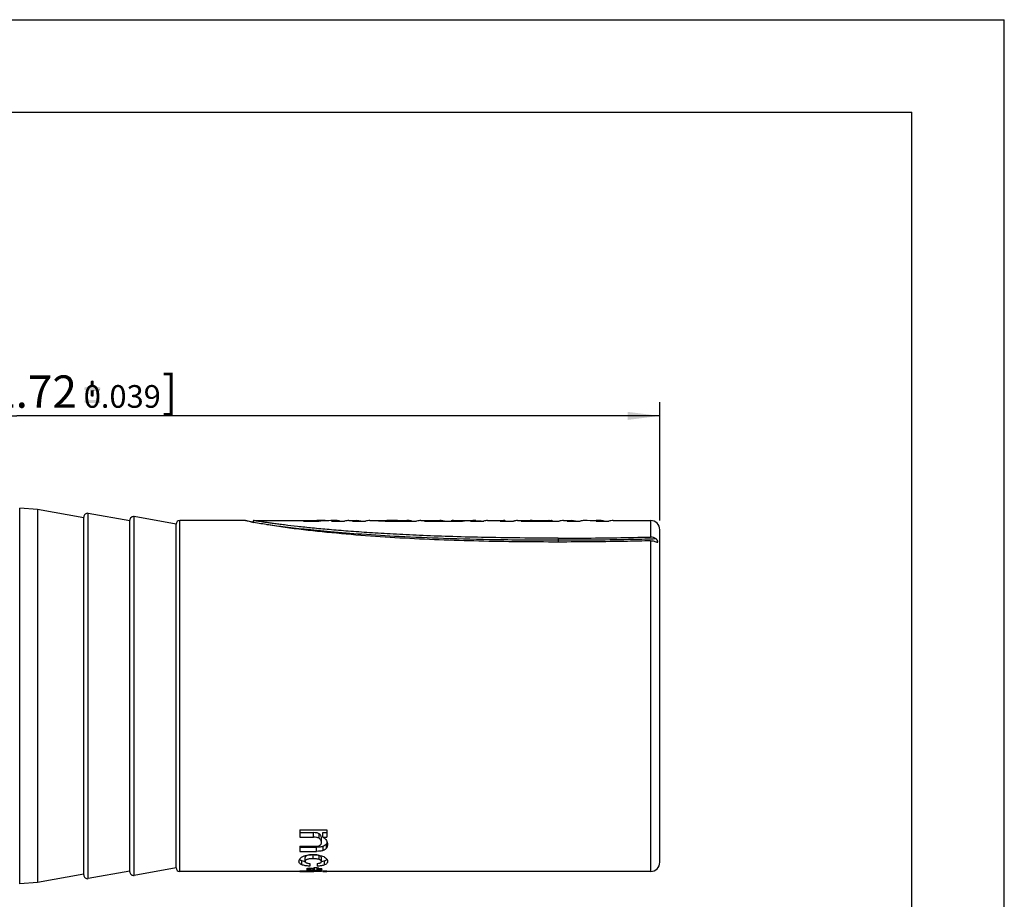
# Model space of a CAD drawing. Units: millimetres. Extents: x 0 to 210, y 0 to 297.
# Drawn here: x 103 to 210, y 202 to 297 of the extents above; entities that cross this region are included whole.
import ezdxf

# ---------------------------------------------------------------- set-up
doc = ezdxf.new("R2010")
doc.units = ezdxf.units.MM
doc.header["$LTSCALE"] = 19.36
doc.layers.get('0').update_dxf_attribs({"linetype": 'CONTINUOUS'})
doc.layers.add('_03_2D_DRAWING_DIMENSION', color=7, linetype='CONTINUOUS')
doc.layers.add('_26_DATUM_AXIS', color=7, linetype='CONTINUOUS')
doc.styles.get("Standard").update_dxf_attribs({"font": 'arialn.ttf'})
doc.dimstyles.new('DIMSTYLE_1', dxfattribs={"dimtxt": 3.5, "dimasz": 3.5, "dimexe": 1.5, "dimexo": 1, "dimgap": 0.875, "dimtad": 1, "dimlfac": 0.5, "dimdsep": 46, "dimtxsty": 'STANDARD', "dimblk": '_FILLED', "dimblk1": '_FILLED', "dimblk2": '_FILLED', "dimcen": 0.09, "dimclrt": 7, "dimazin": 2, "dimtol": 1, "dimtp": 1, "dimtm": 1, "dimtfac": 1, "dimtofl": 0, "dimtmove": 0, "dimatfit": 3, "dimldrblk": '_FILLED', "dimfxl": 1, "dimtolj": 1, "dimarcsym": 0})

# ---------------------------------------------------------------- blocks, each defined once
blk = doc.blocks.new('_FILLED')
at = {"color": 0, "linetype": 'BYBLOCK'}
blk.add_solid([(0, 0), (-1, 0.125), (-1, -0.125)], dxfattribs=at)
blk = doc.blocks.new('*D0')
at = {"layer": '_03_2D_DRAWING_DIMENSION', "color": 7}
for p, q in [((33.41, 233.77), (33.41, 255.6)), ((172.69, 242.77), (172.69, 255.6)), ((33.41, 254.1), (103.05, 254.1)), ((172.69, 254.1), (103.05, 254.1))]:
    blk.add_line(p, q, dxfattribs=at)
at = {"layer": '_03_2D_DRAWING_DIMENSION', "color": 7, "xscale": 3.5, "yscale": 3.5, "zscale": 3.5, "rotation": 180}
blk.add_blockref('_FILLED', (33.41, 254.1), dxfattribs=at)
at = {"layer": '_03_2D_DRAWING_DIMENSION', "color": 7, "xscale": 3.5, "yscale": 3.5, "zscale": 3.5}
blk.add_blockref('_FILLED', (172.69, 254.1), dxfattribs=at)
at = {"layer": '_03_2D_DRAWING_DIMENSION', "color": 7, "insert": (103.05, 258.48), "char_height": 3.5, "width": 54.0749, "attachment_point": 2, "line_spacing_factor": 0.9}
blk.add_mtext('69,1{\\ftxt;\\W0.0001;\\H0.0001;\\~}{\\ftxt;\\W0.6987951807;\\H3.5; }{\\ftxt;\\W0.0001;\\H0.0001;\\~}\\H2.45;1\\H3.5;{\\ftxt;\\W0.0001;\\H0.0001;\\~}{\\ftxt;\\W1.0111874208;\\H3.5; }[2.72{\\ftxt;\\W0.0001;\\H0.0001;\\~}{\\ftxt;\\W0.6987951807;\\H3.5; }{\\ftxt;\\W0.0001;\\H0.0001;\\~}\\H2.45;0.039\\H3.5;{\\ftxt;\\W0.0001;\\H0.0001;\\~}{\\ftxt;\\W0.15;\\H3.5; }]', dxfattribs=at)

msp = doc.modelspace()

# ---------------------------------------------------------------- linework, layer by layer
at = {"color": 7}
for p, q in [((0, 297), (210, 297)), ((210, 0), (210, 297)), ((12.5, 287), (200, 287)), ((200, 10), (200, 287)), ((105.288, 243.978), (103.351, 244.101)), ((115.288, 242.718), (110.76, 243.542)), ((120.288, 242.368), (115.76, 243.192)), ((110.288, 204.388), (110.288, 243.149)), ((115.288, 204.738), (115.288, 242.799)), ((120.288, 205.168), (120.288, 242.368)), ((127.764, 242.768), (120.688, 242.768)), ((128.688, 242.768), (128.588, 242.595)), ((134.088, 242.692), (135.768, 242.692)), ((136.425, 242.768), (136.425, 242.731)), ((137.124, 242.692), (138.543, 242.692)), ((137.478, 242.765), (137.478, 242.692)), ((137.652, 242.766), (137.652, 242.692)), ((139.394, 242.692), (140.813, 242.692)), ((142.921, 242.692), (146.348, 242.692)), ((143.036, 242.768), (143.124, 242.768)), ((143.585, 242.747), (143.585, 242.692)), ((143.586, 242.767), (143.635, 242.766)), ((143.705, 242.733), (145.076, 242.733)), ((143.705, 242.733), (143.705, 242.692)), ((144.268, 242.765), (145.296, 242.765)), ((145.076, 242.733), (145.076, 242.692)), ((145.296, 242.765), (145.296, 242.692)), ((145.457, 242.766), (145.457, 242.692)), ((147.199, 242.692), (151.311, 242.692)), ((147.42, 242.748), (148.673, 242.748)), ((147.42, 242.748), (147.42, 242.692)), ((148.673, 242.748), (148.673, 242.692)), ((150.093, 242.748), (151.532, 242.748)), ((150.093, 242.748), (150.093, 242.692)), ((152.163, 242.692), (153.582, 242.692)), ((155.404, 242.692), (156.823, 242.692)), ((155.917, 242.767), (155.86, 242.768)), ((155.936, 242.692), (155.936, 242.765)), ((157.675, 242.692), (161.787, 242.692)), ((157.895, 242.748), (160.588, 242.748)), ((157.895, 242.748), (157.895, 242.692)), ((158.661, 242.764), (160.937, 242.764)), ((160.588, 242.748), (160.588, 242.692)), ((160.717, 242.764), (160.717, 242.692)), ((160.937, 242.764), (160.937, 242.692)), ((161.066, 242.747), (161.066, 242.692)), ((162.638, 242.692), (164.057, 242.692)), ((165.799, 242.692), (167.17, 242.692)), ((166.213, 242.768), (166.213, 242.692)), ((172.688, 205.768), (172.688, 241.768)), ((133.688, 209.268), (136.607, 209.268)), ((133.688, 209.268), (133.688, 208.47)), ((136.607, 209.268), (136.607, 208.491)), ((133.688, 208.97), (135.176, 208.97)), ((133.688, 208.47), (135.176, 208.47)), ((136.029, 207.918), (136.029, 208.4)), ((136.178, 208.991), (136.607, 208.991)), ((136.178, 208.491), (136.178, 208.991)), ((136.178, 208.491), (136.607, 208.491)), ((133.688, 207.516), (135.431, 207.516)), ((133.688, 207.516), (133.688, 206.946)), ((133.688, 207.399), (135.513, 207.399)), ((133.688, 206.946), (135.513, 206.946)), ((134.269, 205.86), (134.269, 206.285)), ((136.029, 205.848), (136.029, 206.273)), ((115.288, 204.818), (110.76, 203.994)), ((120.288, 205.168), (115.76, 204.344)), ((133.688, 204.768), (120.688, 204.768)), ((133.688, 204.827), (136.607, 204.827)), ((133.688, 204.827), (133.688, 204.774)), ((133.688, 204.774), (135.209, 204.774)), ((134.7, 204.923), (134.7, 205.006)), ((134.771, 205.633), (134.771, 205.348)), ((134.874, 205.026), (134.874, 205.13)), ((135.124, 204.963), (135.124, 205.095)), ((135.292, 204.898), (135.292, 205.201)), ((135.559, 205.626), (135.559, 205.342)), ((135.58, 204.989), (135.58, 205.178)), ((135.58, 204.989), (136.088, 204.989)), ((135.586, 205.067), (135.586, 205.178)), ((136.088, 205.068), (135.586, 205.067)), ((136.029, 204.769), (136.029, 204.827)), ((136.088, 205.068), (136.088, 204.989)), ((136.189, 204.776), (136.189, 204.827)), ((136.189, 204.776), (136.607, 204.776)), ((136.607, 204.827), (136.607, 204.776)), ((171.688, 204.768), (136.607, 204.768)), ((105.288, 203.558), (103.351, 203.436))]:
    msp.add_line(p, q, dxfattribs=at)
at = {"color": 9}
for p, q in [((103.351, 203.436), (103.351, 244.101)), ((110.76, 203.994), (110.76, 243.542)), ((115.76, 204.344), (115.76, 243.192)), ((120.688, 204.768), (120.688, 242.768)), ((152.741, 242.763), (152.741, 242.692)), ((155.917, 242.767), (155.917, 242.692)), ((171.688, 242.768), (171.688, 240.983)), ((161.688, 240.86), (161.688, 240.442)), ((171.688, 240.576), (171.688, 204.768)), ((135.176, 208.47), (135.176, 208.97)), ((135.784, 208.362), (135.784, 208.858)), ((135.513, 206.946), (135.513, 207.399)), ((136.224, 207.033), (136.224, 207.488)), ((136.571, 207.289), (136.571, 207.752)), ((133.918, 205.493), (133.918, 205.91)), ((135.135, 206.147), (135.135, 206.579)), ((135.787, 206.064), (135.787, 206.494)), ((136.382, 205.483), (136.382, 205.899)), ((135.209, 204.774), (135.209, 204.827)), ((135.798, 204.772), (135.798, 204.827)), ((136.015, 204.768), (136.015, 204.827))]:
    msp.add_line(p, q, dxfattribs=at)
at = {"color": 7}
for centre, radius, start, end in [((110.688, 243.149), 0.4, 79.68507, 180), ((115.688, 242.799), 0.4, 79.68507, 180), ((120.688, 242.368), 0.4, 90, 180), ((140.161, 301.729), 60.255, 258.78144, 258.90986), ((139.26, 297.12), 55.56, 258.9077, 259.06195), ((143.129, 174.099), 68.669, 89.61854, 90.00391), ((154.34, 260.668), 17.976, 264.89505, 266.8519), ((154.395, 261.455), 18.765, 266.81837, 267.65088), ((155.971, 256.973), 14.283, 270.96426, 273.09212), ((156.076, 254.898), 12.205, 273.12219, 274.00487), ((171.688, 241.768), 1, 0, 90), ((136.032, 208.125), 0.656, 325.30051, 338.02503), ((136.01, 208.134), 0.68, 338.04479, 343.55798), ((133.957, 206.298), 0.359, 216.20144, 219.73826), ((135.135, 201.791), 4.788, 89.99608, 90.4819), ((135.139, 202.879), 3.7, 87.98827, 90.05287), ((136.347, 206.277), 0.349, 321.20734, 324.94357), ((120.688, 205.168), 0.4, 180, 270), ((134.737, 208.416), 2.645, 259.58661, 260.02513), ((135.375, 175.806), 28.969, 88.8855, 89.16379), ((171.688, 205.768), 1, 270, 360), ((110.688, 204.388), 0.4, 180, 280.31493), ((115.688, 204.738), 0.4, 180, 280.31493)]:
    msp.add_arc(centre, radius, start, end, dxfattribs=at)
for centre, major_axis, ratio, start_param, end_param in [((136.285, 223.768), (24.551, 0), 0.7739072, 7.8482404, 7.9435751), ((137.964, 223.768), (24.551, 0), 0.7739072, 7.8737717, 7.9435751), ((137.579, 223.768), (0, 19), 0.2679492, 0.0197901, 0.0895935), ((137.889, 223.768), (0, 19), 0.8774044, 0.0142312, 0.0246225), ((137.579, 223.768), (0, 19), 0.2679492, -0.0894985, -0.0142312), ((138.998, 223.768), (0, 19), 0.2679492, 0, 0.0895935), ((139.85, 223.768), (0, 19), 0.2679492, 6.1938588, 6.3727788), ((141.269, 223.768), (0, 19), 0.2679492, 0, 0.0895935), ((145.384, 223.768), (0, 19), 0.2679492, 0.0173314, 0.0606536), ((145.693, 223.768), (0, 19), 0.8753005, 0.0142312, 0.0238948), ((145.384, 223.768), (0, 19), 0.2679492, -0.0894985, -0.0142312), ((146.803, 223.768), (0, 19), 0.2679492, 0, 0.0895935), ((147.655, 223.768), (0, 19), 0.2679492, 0.0462043, 0.0895935), ((148.909, 223.768), (0, 19), 0.2679492, 6.1937823, 6.3293896), ((150.328, 223.768), (0, 19), 0.2679492, 0, 0.0462043), ((151.767, 223.768), (0, 19), 0.2679492, 0.0462043, 0.0895935), ((152.618, 223.768), (0, 19), 0.2679492, 6.2591378, 6.3727788), ((154.037, 223.768), (0, 19), 0.2679492, 0, 0.0895935), ((155.86, 223.768), (0, 19), 0.2679492, 0, 0.0895935), ((157.279, 223.768), (0, 19), 0.2679492, 0, 0.0895935), ((158.13, 223.768), (0, 19), 0.2679492, 0.0462043, 0.0895935), ((158.767, 223.768), (0, 19), 0.2679492, 6.2624768, 6.3041145), ((160.823, 223.768), (0, 19), 0.2679492, 0.0209292, 0.0462043), ((160.823, 223.768), (0, 19), 0.2679492, -0.0476364, -0.0223601), ((162.242, 223.768), (0, 19), 0.2679492, 0, 0.0895935), ((163.094, 223.768), (0, 19), 0.2679492, 6.1938588, 6.3727788), ((164.513, 223.768), (0, 19), 0.2679492, -0.000063, 0.0895935), ((164.514, 223.768), (0, 19), 0.7557469, -0.0895935, 0.000063), ((166.232, 223.768), (0, 19), 0.7557469, 0.0013474, 0.0597989), ((166.206, 223.768), (0, 19), 0.2679492, -0.0894791, -0.0013474), ((167.625, 223.768), (0, 19), 0.2679492, 0, 0.0895935), ((131.899, 223.768), (0, 19), 0.7285712, -2.959193, -2.9388064), ((139.28, 223.768), (26.851, 0), 0.7076027, 4.5299893, 4.5475473), ((130.319, 223.768), (27.757, 0), 0.6845237, -1.4225944, -1.4059546), ((136.473, 223.768), (0, 19), 0.7323943, -3.2897946, -3.2693044), ((139.952, 223.768), (26.145, 0), 0.7267081, -1.7735825, -1.7565397), ((131.205, 223.768), (27.444, 0), 0.6923075, -1.4430846, -1.4275059), ((133.96, 223.768), (0, 19), 0.3316062, -2.9558493, -2.9277041), ((136.038, 223.768), (0, 19), 0.3369569, -3.2848831, -3.2583605), ((129.16, 223.768), (52.639, 0), 0.3609472, -1.4540285, -1.4452457), ((145.988, 223.768), (50.365, 0), 0.3772456, -1.7846848, -1.7754798), ((136.548, 223.768), (0, 19), 0.3351064, 2.9889095, 3.0160421), ((134.485, 223.768), (0, 19), 0.3279568, -2.9639869, -2.9369092)]:
    msp.add_ellipse(centre, major_axis=major_axis, ratio=ratio, start_param=start_param, end_param=end_param, dxfattribs=at)
for points, knots in [([(128.115, 242.69), (128.063, 242.701), (127.991, 242.716), (127.902, 242.736), (127.853, 242.747), (127.815, 242.756), (127.79, 242.762), (127.777, 242.765), (127.769, 242.767), (127.767, 242.768), (127.764, 242.768), (127.764, 242.768)], [0, 0, 0, 0, 0.4434585, 0.6172403, 0.7581233, 0.8659353, 0.9414113, 0.9673362, 0.9856126, 0.9964356, 1, 1, 1, 1]), ([(128.438, 242.625), (128.409, 242.631), (128.301, 242.652), (128.193, 242.674), (128.115, 242.69)], [0, 0, 0, 0, 0.2740025, 1, 1, 1, 1]), ([(161.688, 240.86), (158.917, 240.86), (154.967, 240.895), (149.957, 241.026), (146.763, 241.146), (143.893, 241.285), (141.317, 241.439), (139.008, 241.603), (136.946, 241.772), (135.113, 241.944), (133.501, 242.113), (132.294, 242.254), (131.436, 242.361), (130.878, 242.435), (130.38, 242.504), (129.946, 242.566), (129.577, 242.622), (129.308, 242.664), (129.124, 242.693), (129.009, 242.712), (128.91, 242.728), (128.834, 242.741), (128.764, 242.754), (128.738, 242.758), (128.677, 242.771), (128.688, 242.768)], [0, 0, 0, 0, 0.2512068, 0.3582001, 0.454424, 0.5409709, 0.6187161, 0.6884523, 0.7508244, 0.8063581, 0.8553249, 0.8977824, 0.9165797, 0.9336758, 0.9488895, 0.9621329, 0.9734133, 0.9827822, 0.9867852, 0.9903177, 0.9933238, 0.9957728, 0.9976542, 0.998974, 1, 1, 1, 1]), ([(161.688, 240.442), (158.823, 240.442), (154.527, 240.485), (148.808, 240.662), (144.538, 240.863), (140.303, 241.143), (136.155, 241.512), (132.811, 241.907), (130.351, 242.274), (129.228, 242.471), (128.717, 242.57)], [0, 0, 0, 0, 0.2598389, 0.3895637, 0.5189301, 0.6475395, 0.7744306, 0.8966122, 0.9528209, 1, 1, 1, 1]), ([(142.219, 242.738), (142.219, 242.741), (142.226, 242.745), (142.238, 242.748), (142.26, 242.752), (142.29, 242.755), (142.326, 242.757), (142.389, 242.761), (142.481, 242.764), (142.605, 242.766), (142.741, 242.767), (142.887, 242.768), (142.986, 242.768), (143.036, 242.768)], [0, 0, 0, 0, 0.007855, 0.0247144, 0.0512422, 0.0872491, 0.132384, 0.1860466, 0.3159724, 0.4692177, 0.6377751, 0.8160028, 1, 1, 1, 1]), ([(142.921, 242.692), (142.876, 242.692), (142.788, 242.691), (142.659, 242.694), (142.537, 242.699), (142.43, 242.705), (142.341, 242.712), (142.282, 242.719), (142.248, 242.725), (142.232, 242.73), (142.223, 242.733), (142.219, 242.737), (142.219, 242.738)], [0, 0, 0, 0, 0.1895921, 0.375037, 0.5486262, 0.7036043, 0.8323387, 0.9255903, 0.9572359, 0.9794981, 0.9931936, 1, 1, 1, 1]), ([(144.268, 242.765), (144.227, 242.765), (144.144, 242.765), (144.022, 242.765), (143.905, 242.764), (143.814, 242.763), (143.75, 242.762), (143.711, 242.76), (143.678, 242.759), (143.65, 242.757), (143.625, 242.755), (143.606, 242.753), (143.593, 242.75), (143.587, 242.749), (143.585, 242.747), (143.585, 242.747)], [0, 0, 0, 0, 0.1809754, 0.3606176, 0.5350998, 0.6932966, 0.7596101, 0.8159958, 0.8635628, 0.9052726, 0.9417973, 0.9714247, 0.9915355, 0.997188, 1, 1, 1, 1]), ([(143.585, 242.747), (143.585, 242.746), (143.588, 242.744), (143.593, 242.743), (143.601, 242.741), (143.62, 242.738), (143.655, 242.735), (143.686, 242.734), (143.705, 242.733)], [0, 0, 0, 0, 0.0196939, 0.0641449, 0.1364146, 0.2369545, 0.5367444, 1, 1, 1, 1]), ([(155.917, 242.767), (155.921, 242.767), (155.927, 242.766), (155.934, 242.766), (155.936, 242.765)], [0, 0, 0, 0, 0.6893783, 1, 1, 1, 1]), ([(161.688, 240.86), (162.573, 240.86), (165.907, 240.869), (169.24, 240.919), (171.688, 240.983)], [0, 0, 0, 0, 0.2655876, 1, 1, 1, 1]), ([(171.688, 240.576), (170.855, 240.552), (167.523, 240.471), (164.189, 240.442), (161.688, 240.442)], [0, 0, 0, 0, 0.2498445, 1, 1, 1, 1]), ([(172.287, 240.769), (172.205, 240.838), (172.014, 240.95), (171.796, 240.985), (171.688, 240.983)], [0, 0, 0, 0, 0.5003205, 1, 1, 1, 1]), ([(171.688, 240.576), (171.74, 240.578), (171.936, 240.574), (172.132, 240.532), (172.264, 240.475)], [0, 0, 0, 0, 0.2656214, 1, 1, 1, 1]), ([(172.264, 240.475), (172.284, 240.467), (172.32, 240.451), (172.37, 240.429), (172.412, 240.414), (172.438, 240.408), (172.45, 240.408)], [0, 0, 0, 0, 0.3195529, 0.600673, 0.8303448, 1, 1, 1, 1]), ([(172.45, 240.408), (172.458, 240.409), (172.476, 240.414), (172.484, 240.437), (172.484, 240.458), (172.48, 240.489), (172.465, 240.534), (172.437, 240.592), (172.397, 240.654), (172.347, 240.715), (172.308, 240.751), (172.287, 240.769)], [0, 0, 0, 0, 0.0544599, 0.1120608, 0.1512765, 0.1989968, 0.3198176, 0.4690644, 0.6380328, 0.8172432, 1, 1, 1, 1]), ([(135.784, 208.858), (135.744, 208.883), (135.649, 208.921), (135.445, 208.963), (135.284, 208.97), (135.176, 208.97)], [0, 0, 0, 0, 0.2304208, 0.4814133, 1, 1, 1, 1]), ([(135.784, 208.362), (135.743, 208.387), (135.649, 208.423), (135.445, 208.464), (135.284, 208.47), (135.176, 208.47)], [0, 0, 0, 0, 0.2302433, 0.4812942, 1, 1, 1, 1]), ([(136.029, 208.4), (136.029, 208.44), (136.023, 208.522), (135.985, 208.646), (135.906, 208.765), (135.83, 208.83), (135.784, 208.858)], [0, 0, 0, 0, 0.2215786, 0.4532623, 0.7074015, 1, 1, 1, 1]), ([(136.029, 207.918), (136.029, 207.957), (136.023, 208.037), (135.985, 208.157), (135.906, 208.273), (135.829, 208.335), (135.784, 208.362)], [0, 0, 0, 0, 0.2199891, 0.4505726, 0.705004, 1, 1, 1, 1]), ([(136.178, 208.491), (136.263, 208.442), (136.416, 208.339), (136.542, 208.201), (136.584, 208.127)], [0, 0, 0, 0, 0.5369401, 1, 1, 1, 1]), ([(136.584, 208.127), (136.622, 208.061), (136.677, 207.923), (136.694, 207.776), (136.694, 207.706)], [0, 0, 0, 0, 0.5186833, 1, 1, 1, 1]), ([(135.431, 207.516), (135.521, 207.516), (135.653, 207.524), (135.812, 207.573), (135.905, 207.627), (135.97, 207.694), (136.019, 207.79), (136.029, 207.868), (136.029, 207.918)], [0, 0, 0, 0, 0.3295575, 0.4793426, 0.6083647, 0.7182371, 0.8159004, 1, 1, 1, 1]), ([(136.224, 207.488), (136.172, 207.468), (136.059, 207.438), (135.821, 207.404), (135.637, 207.399), (135.513, 207.399)], [0, 0, 0, 0, 0.2321992, 0.4830829, 1, 1, 1, 1]), ([(136.224, 207.033), (136.172, 207.013), (136.059, 206.984), (135.821, 206.951), (135.637, 206.946), (135.513, 206.946)], [0, 0, 0, 0, 0.232133, 0.4830378, 1, 1, 1, 1]), ([(136.571, 207.752), (136.533, 207.697), (136.43, 207.589), (136.298, 207.518), (136.224, 207.488)], [0, 0, 0, 0, 0.4538159, 1, 1, 1, 1]), ([(136.571, 207.289), (136.533, 207.236), (136.429, 207.13), (136.298, 207.062), (136.224, 207.033)], [0, 0, 0, 0, 0.4522856, 1, 1, 1, 1]), ([(136.694, 207.706), (136.694, 207.634), (136.682, 207.524), (136.631, 207.385), (136.593, 207.32), (136.571, 207.289)], [0, 0, 0, 0, 0.4911415, 0.7402743, 1, 1, 1, 1]), ([(133.604, 205.867), (133.604, 205.897), (133.611, 205.958), (133.658, 206.089), (133.73, 206.176), (133.786, 206.228)], [0, 0, 0, 0, 0.2125893, 0.4433587, 1, 1, 1, 1]), ([(133.918, 205.493), (133.865, 205.515), (133.773, 205.56), (133.668, 205.653), (133.613, 205.759), (133.604, 205.832), (133.604, 205.867)], [0, 0, 0, 0, 0.3283978, 0.5831691, 0.7964938, 1, 1, 1, 1]), ([(133.743, 206.008), (133.737, 206.013), (133.715, 206.032), (133.695, 206.052), (133.681, 206.069)], [0, 0, 0, 0, 0.2640961, 1, 1, 1, 1]), ([(133.822, 205.956), (133.815, 205.96), (133.788, 205.976), (133.762, 205.994), (133.743, 206.008)], [0, 0, 0, 0, 0.2649255, 1, 1, 1, 1]), ([(133.786, 206.228), (133.85, 206.288), (134.022, 206.399), (134.215, 206.465), (134.326, 206.494)], [0, 0, 0, 0, 0.4334406, 1, 1, 1, 1]), ([(133.918, 205.91), (133.909, 205.913), (133.877, 205.927), (133.845, 205.943), (133.822, 205.956)], [0, 0, 0, 0, 0.2645375, 1, 1, 1, 1]), ([(134.259, 205.815), (134.226, 205.821), (134.111, 205.844), (133.997, 205.877), (133.918, 205.91)], [0, 0, 0, 0, 0.279756, 1, 1, 1, 1]), ([(134.278, 206.339), (134.276, 206.334), (134.271, 206.317), (134.269, 206.298), (134.269, 206.285)], [0, 0, 0, 0, 0.2580868, 1, 1, 1, 1]), ([(135.135, 206.147), (135.023, 206.147), (134.857, 206.142), (134.644, 206.114), (134.505, 206.082), (134.395, 206.038), (134.318, 205.983), (134.276, 205.922), (134.269, 205.879), (134.269, 205.86)], [0, 0, 0, 0, 0.3440718, 0.5083769, 0.6568115, 0.7787731, 0.8706239, 0.9405124, 1, 1, 1, 1]), ([(134.269, 205.86), (134.269, 205.846), (134.273, 205.819), (134.296, 205.779), (134.337, 205.743), (134.396, 205.711), (134.473, 205.684), (134.599, 205.654), (134.701, 205.64), (134.771, 205.633)], [0, 0, 0, 0, 0.0669727, 0.1402016, 0.2292579, 0.3411763, 0.4789193, 0.6383907, 1, 1, 1, 1]), ([(134.5, 206.507), (134.469, 206.497), (134.405, 206.472), (134.324, 206.419), (134.287, 206.364), (134.278, 206.339)], [0, 0, 0, 0, 0.3342416, 0.7184435, 1, 1, 1, 1]), ([(134.326, 206.494), (134.385, 206.509), (134.637, 206.566), (134.897, 206.589), (135.095, 206.589)], [0, 0, 0, 0, 0.2358262, 1, 1, 1, 1]), ([(134.842, 206.568), (134.781, 206.563), (134.666, 206.55), (134.552, 206.524), (134.5, 206.507)], [0, 0, 0, 0, 0.5258612, 1, 1, 1, 1]), ([(135.095, 206.579), (135.073, 206.579), (134.989, 206.577), (134.905, 206.573), (134.842, 206.568)], [0, 0, 0, 0, 0.2512661, 1, 1, 1, 1]), ([(135.095, 206.589), (135.314, 206.589), (135.636, 206.571), (136.032, 206.481), (136.207, 206.413), (136.283, 206.374)], [0, 0, 0, 0, 0.5415532, 0.7879611, 1, 1, 1, 1]), ([(135.787, 206.064), (135.741, 206.08), (135.64, 206.106), (135.423, 206.141), (135.252, 206.147), (135.135, 206.147)], [0, 0, 0, 0, 0.222751, 0.4711158, 1, 1, 1, 1]), ([(135.787, 206.494), (135.75, 206.507), (135.67, 206.53), (135.498, 206.563), (135.362, 206.573), (135.269, 206.577)], [0, 0, 0, 0, 0.2234867, 0.4701046, 1, 1, 1, 1]), ([(135.559, 205.626), (135.628, 205.633), (135.726, 205.646), (135.846, 205.677), (135.916, 205.703), (135.969, 205.735), (136.005, 205.771), (136.025, 205.809), (136.029, 205.836), (136.029, 205.848)], [0, 0, 0, 0, 0.3696563, 0.5292166, 0.6643525, 0.7723125, 0.8585943, 0.931843, 1, 1, 1, 1]), ([(136.029, 206.273), (136.029, 206.293), (136.019, 206.338), (135.971, 206.399), (135.891, 206.453), (135.825, 206.481), (135.787, 206.494)], [0, 0, 0, 0, 0.1733198, 0.3819999, 0.6545547, 1, 1, 1, 1]), ([(136.029, 205.848), (136.029, 205.868), (136.019, 205.912), (135.971, 205.972), (135.891, 206.024), (135.825, 206.052), (135.787, 206.064)], [0, 0, 0, 0, 0.1712768, 0.3790254, 0.6523359, 1, 1, 1, 1]), ([(136.382, 205.899), (136.357, 205.888), (136.24, 205.846), (136.119, 205.819), (136.024, 205.802)], [0, 0, 0, 0, 0.2190807, 1, 1, 1, 1]), ([(136.283, 206.374), (136.352, 206.339), (136.471, 206.266), (136.606, 206.133), (136.68, 205.995), (136.694, 205.902), (136.694, 205.86)], [0, 0, 0, 0, 0.3345209, 0.599934, 0.8141872, 1, 1, 1, 1]), ([(136.479, 205.945), (136.471, 205.941), (136.44, 205.924), (136.407, 205.909), (136.382, 205.899)], [0, 0, 0, 0, 0.2353827, 1, 1, 1, 1]), ([(136.694, 205.86), (136.694, 205.824), (136.685, 205.751), (136.632, 205.644), (136.527, 205.549), (136.435, 205.504), (136.382, 205.483)], [0, 0, 0, 0, 0.204329, 0.4168905, 0.6699399, 1, 1, 1, 1]), ([(136.619, 206.059), (136.61, 206.048), (136.57, 206.003), (136.52, 205.968), (136.479, 205.945)], [0, 0, 0, 0, 0.2224354, 1, 1, 1, 1]), ([(134.771, 205.348), (134.609, 205.355), (134.378, 205.374), (134.094, 205.433), (133.972, 205.472), (133.918, 205.493)], [0, 0, 0, 0, 0.5606427, 0.7987441, 1, 1, 1, 1]), ([(135.798, 204.772), (135.703, 204.773), (135.506, 204.774), (135.31, 204.774), (135.209, 204.774)], [0, 0, 0, 0, 0.4856713, 1, 1, 1, 1]), ([(136.382, 205.483), (136.268, 205.437), (135.994, 205.373), (135.715, 205.35), (135.559, 205.342)], [0, 0, 0, 0, 0.4392735, 1, 1, 1, 1]), ([(136.015, 204.768), (136.011, 204.768), (135.986, 204.769), (135.96, 204.769), (135.939, 204.77)], [0, 0, 0, 0, 0.1563614, 1, 1, 1, 1]), ([(136.029, 204.769), (136.029, 204.769), (136.027, 204.769), (136.025, 204.768), (136.021, 204.768), (136.017, 204.768), (136.015, 204.768)], [0, 0, 0, 0, 0.0612052, 0.2390662, 0.5479763, 1, 1, 1, 1])]:
    msp.add_open_spline(points, degree=3, knots=knots, dxfattribs=at)
at = {"color": 9}
for points, knots in [([(161.688, 240.629), (159.445, 240.629), (155.306, 240.659), (149.564, 240.8), (144.713, 241.004), (140.621, 241.25), (137.187, 241.518), (134.341, 241.791), (132.05, 242.054), (130.706, 242.233), (130.126, 242.318)], [0, 0, 0, 0, 0.2127162, 0.3925954, 0.5447233, 0.6732207, 0.7813182, 0.8713825, 0.9444263, 1, 1, 1, 1]), ([(172.287, 240.769), (171.462, 240.745), (167.929, 240.66), (164.395, 240.629), (161.688, 240.629)], [0, 0, 0, 0, 0.233778, 1, 1, 1, 1])]:
    msp.add_open_spline(points, degree=3, knots=knots, dxfattribs=at)
at = {"layer": '_03_2D_DRAWING_DIMENSION', "color": 7}
for points in [[(112.047, 257.181), (110.339, 257.125), (110.395, 257.181)], [(110.339, 257.125), (112.047, 257.181), (112.075, 257.125)], [(112.075, 257.125), (110.339, 257.041), (110.339, 257.125)], [(110.339, 257.041), (112.075, 257.125), (112.075, 257.041)], [(112.075, 257.041), (110.339, 256.985), (110.339, 257.041)], [(110.339, 256.985), (112.075, 257.041), (112.075, 256.985)], [(111.991, 257.209), (110.395, 257.181), (110.451, 257.209)], [(110.395, 257.181), (111.991, 257.209), (112.047, 257.181)], [(111.375, 257.237), (111.907, 257.237), (110.451, 257.209)], [(111.039, 257.237), (111.375, 257.237), (110.451, 257.209)], [(111.039, 257.237), (110.451, 257.209), (110.507, 257.237)], [(110.451, 257.209), (111.907, 257.237), (111.991, 257.209)], [(111.347, 257.881), (111.039, 257.825), (111.095, 257.881)], [(111.039, 257.825), (111.347, 257.881), (111.375, 257.825)], [(111.375, 257.825), (111.039, 257.741), (111.039, 257.825)], [(111.039, 257.741), (111.375, 257.825), (111.375, 257.741)], [(111.375, 257.741), (111.039, 257.237), (111.039, 257.741)], [(111.039, 257.237), (111.375, 257.741), (111.375, 257.237)], [(111.291, 257.909), (111.095, 257.881), (111.151, 257.909)], [(111.095, 257.881), (111.291, 257.909), (111.347, 257.881)], [(111.151, 257.909), (111.207, 257.937), (111.291, 257.909)], [(112.075, 256.985), (110.395, 256.929), (110.339, 256.985)], [(110.395, 256.929), (112.075, 256.985), (112.047, 256.929)], [(112.047, 256.929), (110.451, 256.873), (110.395, 256.929)], [(110.507, 256.873), (110.451, 256.873), (112.047, 256.929)], [(111.039, 256.873), (110.507, 256.873), (112.047, 256.929)], [(111.375, 256.873), (111.039, 256.873), (112.047, 256.929)], [(111.375, 256.873), (111.039, 256.369), (111.039, 256.873)], [(111.039, 256.369), (111.375, 256.873), (111.375, 256.369)], [(111.375, 256.369), (111.039, 256.285), (111.039, 256.369)], [(111.039, 256.285), (111.375, 256.369), (111.375, 256.285)], [(111.375, 256.285), (111.095, 256.229), (111.039, 256.285)], [(111.095, 256.229), (111.375, 256.285), (111.347, 256.229)], [(111.347, 256.229), (111.151, 256.201), (111.095, 256.229)], [(111.151, 256.201), (111.347, 256.229), (111.291, 256.201)], [(111.291, 256.201), (111.207, 256.173), (111.151, 256.201)], [(111.907, 256.873), (111.375, 256.873), (112.047, 256.929)], [(111.907, 256.873), (112.047, 256.929), (111.991, 256.873)], [(112.047, 255.781), (110.339, 255.725), (110.395, 255.781)], [(110.339, 255.725), (112.047, 255.781), (112.075, 255.725)], [(112.075, 255.725), (110.339, 255.669), (110.339, 255.725)], [(110.339, 255.669), (112.075, 255.725), (112.075, 255.669)], [(112.075, 255.669), (110.339, 255.585), (110.339, 255.669)], [(110.339, 255.585), (112.075, 255.669), (112.075, 255.585)], [(112.075, 255.585), (110.395, 255.529), (110.339, 255.585)], [(111.907, 255.837), (111.991, 255.837), (110.395, 255.781)], [(110.507, 255.837), (111.907, 255.837), (110.395, 255.781)], [(110.507, 255.837), (110.395, 255.781), (110.451, 255.837)], [(110.395, 255.781), (111.991, 255.837), (112.047, 255.781)], [(110.395, 255.529), (112.075, 255.585), (112.047, 255.529)], [(112.047, 255.529), (110.451, 255.501), (110.395, 255.529)], [(110.507, 255.501), (110.451, 255.501), (112.047, 255.529)], [(111.907, 255.501), (110.507, 255.501), (112.047, 255.529)], [(111.907, 255.501), (112.047, 255.529), (111.991, 255.501)]]:
    msp.add_solid(points, dxfattribs=at)
at = {"layer": '_26_DATUM_AXIS', "color": 7}
for p, q in [((105.288, 243.978), (105.288, 203.558)), ((110.288, 243.068), (105.288, 243.978)), ((128.688, 242.768), (135.768, 242.768)), ((138.998, 242.768), (139.85, 242.768)), ((141.269, 242.768), (142.219, 242.768)), ((146.803, 242.768), (148.673, 242.768)), ((150.328, 242.768), (152.618, 242.768)), ((154.037, 242.768), (155.86, 242.768)), ((157.279, 242.768), (158.661, 242.768)), ((162.242, 242.768), (163.094, 242.768)), ((167.625, 242.768), (171.688, 242.768)), ((110.288, 204.468), (105.288, 203.558))]:
    msp.add_line(p, q, dxfattribs=at)

# ---------------------------------------------------------------- dimensions: what is measured, and where the dimension line sits
at = {"layer": '_03_2D_DRAWING_DIMENSION', "color": 7}
dim = msp.add_linear_dim(base=(33.408, 254.101), p1=(172.688, 241.768), p2=(33.408, 232.768), angle=180, dimstyle='DIMSTYLE_1', dxfattribs=at)
dim.commit()
dim.dimension.update_dxf_attribs({"geometry": '*D0', "text_midpoint": (103.048, 254.101), "dimtype": 160})

doc.saveas('drawing.dxf')
